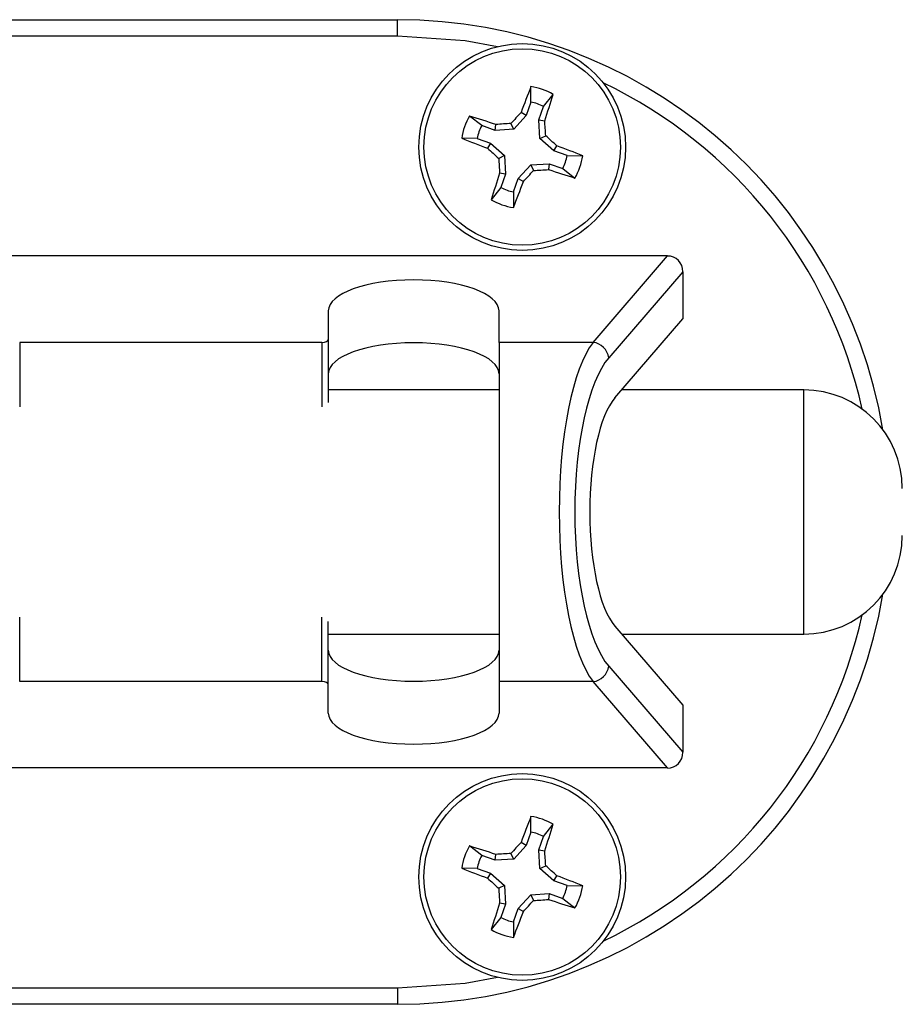
# Model space of a CAD drawing. Units: inches. Extents: x 0.4 to 16.6, y 0.2 to 11.3.
# Drawn here: x 6.4 to 6.5, y 6.3 to 6.3 of the extents above; entities that cross this region are included whole.
import ezdxf

# ---------------------------------------------------------------- set-up
doc = ezdxf.new("R2010")
doc.units = ezdxf.units.IN
doc.header["$MEASUREMENT"] = 0

msp = doc.modelspace()

# ---------------------------------------------------------------- linework, layer by layer
at = {"color": 7, "linetype": 'Continuous', "lineweight": 25}
for p, q in [((6.381520421107248, 6.317065983161718), (6.444020427990725, 6.317065983161718)), ((6.444020427990725, 6.316024319639549), (6.444020427990725, 6.317065983161718)), ((6.444020427990725, 6.316024319639549), (6.382562084629418, 6.316024319639549)), ((6.452482948008749, 6.311836399129875), (6.45249184568374, 6.312822281074216)), ((6.453294151970985, 6.311551746862646), (6.453903202712957, 6.312327017906649)), ((6.452482948008749, 6.311836399129875), (6.452184729231575, 6.310986573391578)), ((6.452995933193812, 6.310701921124351), (6.453294151970985, 6.311551746862646)), ((6.449367979548686, 6.310339683086733), (6.448592708504683, 6.310948782717029)), ((6.452184729231575, 6.310986573391578), (6.451396991664921, 6.310106656889783)), ((6.452184729231575, 6.310986573391578), (6.451861821850717, 6.31117743340897)), ((6.453061101329872, 6.309522734746412), (6.452995933193812, 6.310701921124351)), ((6.452995933193812, 6.310701921124351), (6.453367288903879, 6.310649146178456)), ((6.450217805286982, 6.310041488753722), (6.449367979548686, 6.310339683086733)), ((6.450217805286982, 6.310041488753722), (6.450270604677039, 6.310412844463789)), ((6.451396991664921, 6.310106656889783), (6.450217805286982, 6.310041488753722)), ((6.451396991664921, 6.310106656889783), (6.451219967043257, 6.310475128188727)), ((6.44908335172562, 6.309528503568659), (6.448097469781279, 6.309537425687813)), ((6.44908335172562, 6.309528503568659), (6.449933177463915, 6.309230284791486)), ((6.453061101329872, 6.309522734746412), (6.453429572628816, 6.309699759368076)), ((6.453940993387507, 6.308734997179758), (6.453061101329872, 6.309522734746412)), ((6.449933177463915, 6.309230284791486), (6.449742317446525, 6.308907377410628)), ((6.449933177463915, 6.309230284791486), (6.45081306952155, 6.308442571668992)), ((6.453940993387507, 6.308734997179758), (6.454131853404898, 6.309057904560615)), ((6.45081306952155, 6.308442571668992), (6.450444598222606, 6.308265522603168)), ((6.45081306952155, 6.308442571668992), (6.450878237657611, 6.307263385291054)), ((6.454790819125803, 6.308436802846746), (6.453940993387507, 6.308734997179758)), ((6.454790819125803, 6.308436802846746), (6.455776701070143, 6.308427880727593)), ((6.451689441619847, 6.306978733023826), (6.452477179186502, 6.30785862508146)), ((6.452477179186502, 6.30785862508146), (6.453656365564441, 6.307923817661683)), ((6.452477179186502, 6.30785862508146), (6.452654203808165, 6.307490178226679)), ((6.453656365564441, 6.307923817661683), (6.453603566174384, 6.307552437507455)), ((6.453656365564441, 6.307923817661683), (6.454506191302736, 6.30762559888451)), ((6.454506191302736, 6.30762559888451), (6.455281462346739, 6.307016523698376)), ((6.450878237657611, 6.307263385291054), (6.450506881947544, 6.30731616023695)), ((6.450878237657611, 6.307263385291054), (6.450580067768762, 6.306413559552758)), ((6.451391222842673, 6.30612890728553), (6.451689441619847, 6.306978733023826)), ((6.451689441619847, 6.306978733023826), (6.452012349000705, 6.306787873006436)), ((6.450580067768762, 6.306413559552758), (6.449970968138466, 6.305638288508756)), ((6.451391222842673, 6.30612890728553), (6.451382325167683, 6.30514302534119)), ((6.461152070084533, 6.302065994220649), (6.398112042772752, 6.302065994220649)), ((6.45643141350685, 6.296583290890639), (6.461152070084533, 6.302065994220649)), ((6.462132036541655, 6.301070847938885), (6.457425459801319, 6.295604448864972)), ((6.462132036541655, 6.301070847938885), (6.462132036541655, 6.298075313654665)), ((6.43963206535213, 6.298581161144405), (6.43963206535213, 6.296761317722946)), ((6.45046537576036, 6.296583290890639), (6.45046537576036, 6.298581161144405)), ((6.457813339764941, 6.293059444931742), (6.462132036541655, 6.298075313654665)), ((6.420048722691687, 6.296583290890639), (6.420048722691687, 6.292502093592534)), ((6.439215390165598, 6.296583290890639), (6.420048722691687, 6.296583290890639)), ((6.439215390165598, 6.296583290890639), (6.439215390165598, 6.292502093592534)), ((6.43963206535213, 6.296761317722946), (6.43963206535213, 6.292765687214144)), ((6.45643141350685, 6.296583290890639), (6.45046537576036, 6.296583290890639)), ((6.45046537576036, 6.296583290890639), (6.45046537576036, 6.275048668549322)), ((6.45046537576036, 6.293565976858019), (6.43963206535213, 6.293565976858019)), ((6.469807894536155, 6.293565976858019), (6.458249472504477, 6.293565976858019)), ((6.420048722691687, 6.275048668549322), (6.420048722691687, 6.279129878069508)), ((6.439215390165598, 6.275048668549322), (6.439215390165598, 6.279129878069508)), ((6.43963206535213, 6.274870653939096), (6.43963206535213, 6.278866272225817)), ((6.457813339764941, 6.27857251450822), (6.462132036541655, 6.273556645785296)), ((6.43963206535213, 6.278065982581942), (6.45046537576036, 6.278065982581942)), ((6.458249472504477, 6.278065982581942), (6.469807894536155, 6.278065982581942)), ((6.457425459801319, 6.276027522797071), (6.462132036541655, 6.270561123723156)), ((6.439215390165598, 6.275048668549322), (6.420048722691687, 6.275048668549322)), ((6.45643141350685, 6.275048668549322), (6.45046537576036, 6.275048668549322)), ((6.45046537576036, 6.275048668549322), (6.45046537576036, 6.273050798295556)), ((6.461152070084533, 6.269565989663475), (6.45643141350685, 6.275048668549322)), ((6.43963206535213, 6.273050798295556), (6.43963206535213, 6.274870653939096)), ((6.462132036541655, 6.273556645785296), (6.462132036541655, 6.270561123723156)), ((6.461152070084533, 6.269565989663475), (6.398112042772752, 6.269565989663475)), ((6.452482948008749, 6.265503052154431), (6.45249184568374, 6.266488946320853)), ((6.453294151970985, 6.265218412109284), (6.453903202712957, 6.265993683153286)), ((6.452482948008749, 6.265503052154431), (6.452184729231575, 6.264653226416135)), ((6.452995933193812, 6.264368586370987), (6.453294151970985, 6.265218412109284)), ((6.449367979548686, 6.264006360555451), (6.448592708504683, 6.264615447963665)), ((6.452184729231575, 6.264653226416135), (6.451396991664921, 6.2637733343585)), ((6.452184729231575, 6.264653226416135), (6.451861821850717, 6.264844098655606)), ((6.450217805286982, 6.263708154000359), (6.449367979548686, 6.264006360555451)), ((6.450217805286982, 6.263708154000359), (6.450270604677039, 6.264079521932507)), ((6.451396991664921, 6.2637733343585), (6.450217805286982, 6.263708154000359)), ((6.451396991664921, 6.2637733343585), (6.451219967043257, 6.264141793435363)), ((6.453061101329872, 6.26318939999305), (6.452995933193812, 6.264368586370987)), ((6.452995933193812, 6.264368586370987), (6.453367288903879, 6.264315823647174)), ((6.44908335172562, 6.263195168815296), (6.448097469781279, 6.263204078712368)), ((6.44908335172562, 6.263195168815296), (6.449933177463915, 6.262896962260204)), ((6.453061101329872, 6.26318939999305), (6.453429572628816, 6.263366436836793)), ((6.453940993387507, 6.262401674648475), (6.453061101329872, 6.26318939999305)), ((6.449933177463915, 6.262896962260204), (6.449742317446525, 6.262574054879346)), ((6.449933177463915, 6.262896962260204), (6.45081306952155, 6.26210923691563)), ((6.453940993387507, 6.262401674648475), (6.454131853404898, 6.262724582029333)), ((6.45081306952155, 6.26210923691563), (6.450444598222606, 6.261932200071885)), ((6.45081306952155, 6.26210923691563), (6.450878237657611, 6.260930050537691)), ((6.454790819125803, 6.262103468093382), (6.453940993387507, 6.262401674648475)), ((6.454790819125803, 6.262103468093382), (6.455776701070143, 6.26209455819631)), ((6.451689441619847, 6.260645398270463), (6.452477179186502, 6.261525302550178)), ((6.452477179186502, 6.261525302550178), (6.453656365564441, 6.26159048290832)), ((6.452477179186502, 6.261525302550178), (6.452654203808165, 6.261156843473316)), ((6.453656365564441, 6.26159048290832), (6.453603566174384, 6.261219114976171)), ((6.453656365564441, 6.26159048290832), (6.454506191302736, 6.261292276353227)), ((6.454506191302736, 6.261292276353227), (6.455281462346739, 6.260683188945014)), ((6.450878237657611, 6.260930050537691), (6.450506881947544, 6.260982813261506)), ((6.450878237657611, 6.260930050537691), (6.450580067768762, 6.260080224799395)), ((6.451391222842673, 6.259795572532167), (6.451689441619847, 6.260645398270463)), ((6.451689441619847, 6.260645398270463), (6.452012349000705, 6.260454538253073)), ((6.450580067768762, 6.260080224799395), (6.449970968138466, 6.259304953755392)), ((6.451391222842673, 6.259795572532167), (6.451382325167683, 6.258809690587826)), ((6.382562084629418, 6.255607652022493), (6.444020427990725, 6.255607652022493)), ((6.444020427990725, 6.255607652022493), (6.444020427990725, 6.254565988500323)), ((6.444020427990725, 6.254565988500323), (6.381520421107248, 6.254565988500323))]:
    msp.add_line(p, q, dxfattribs=at)
at = {"color": 8, "linetype": 'Continuous', "lineweight": 25}
for p, q in [((6.469807894536155, 6.286620913754647), (6.469807894536155, 6.293565976858019)), ((6.469807894536155, 6.278065982581942), (6.469807894536155, 6.286620913754647))]:
    msp.add_line(p, q, dxfattribs=at)
at = {"color": 8, "linetype": 'Continuous', "lineweight": 25, "flags": 128}
for points in [[(6.450359190320357, 6.315351787408699), (6.448319520549463, 6.315716836524953), (6.444020427990725, 6.316024319639549)], [(6.444020427990725, 6.255607652022493), (6.448319520549463, 6.255915122915007), (6.450359190320357, 6.256280184253344)]]:
    msp.add_lwpolyline(points, dxfattribs=at)
at = {"color": 7, "linetype": 'Continuous', "lineweight": 25}
for centre, radius in [((6.451937086732649, 6.308982650809625), 0.006561679790028636), ((6.451937086732652, 6.308982650809623), 0.006236107929081776), ((6.451937086732652, 6.262649317476296), 0.006561679790027503), ((6.451937086732658, 6.262649317476295), 0.006236107929083203)]:
    msp.add_circle(centre, radius, dxfattribs=at)
for centre, radius, start, end in [((6.444020420065981, 6.285815984142965), 0.03125000000000178, 9.612081900442737, 90.00000000000325), ((6.540105947798428, 6.278320484600148), 0.09416265103161077, 158.5058403644496, 159.5776137140774), ((6.451937086732654, 6.30898265080963), 0.00387949403449177, 59.54902485857706, 81.77856912767659), ((6.364438250803278, 6.339977686193051), 0.09364046709027958, 341.7475936711839, 342.8253444851971), ((6.45193708673265, 6.308982650809628), 0.002905476044273633, 62.15614224215057, 79.17145174404178), ((6.451937086732654, 6.30898265080963), 0.003879494034493157, 149.5490248585631, 171.7785691276265), ((6.420923362429162, 6.221428073437689), 0.09369925347687146, 71.74740686797843, 72.82450027455607), ((6.53071414668692, 6.238467808858597), 0.1072584664925349, 137.320887826103, 137.829125899715), ((6.345956346855009, 6.30312580502728), 0.1076740968566843, 3.500324125326067, 4.00660156755534), ((6.45193708673265, 6.308982650809628), 0.002905476044271208, 152.1561422421088, 169.1714517441509), ((6.457643497694437, 6.205297694638655), 0.1053734040173629, 93.49490012881665, 94.0122182996672), ((6.482455147198891, 6.396771856980046), 0.09375657843805993, 248.5027740925309, 249.5791949192127), ((6.382684469066134, 6.231589392985584), 0.1053854781955361, 47.31538320919759, 47.83264431480234), ((6.522678639320577, 6.38800499917653), 0.1075924756548391, 227.3206884197383, 227.8273391043469), ((6.421532836859375, 6.221487180568182), 0.0934415730833665, 68.50170486620797, 69.58174921235337), ((6.558011925004185, 6.314845844231168), 0.1077684110658728, 183.5006485146526, 184.0064699139377), ((6.45193708673265, 6.308982650809628), 0.002905476044270259, 332.1561422421104, 349.1714517439697), ((6.451937086732654, 6.30898265080963), 0.003879494034487512, 329.5490248584568, 351.7785691275623), ((6.446136386309014, 6.414146617573645), 0.1068554069718761, 273.497019055215, 274.0071615121754), ((6.483010884210739, 6.396729383454473), 0.09390057530456769, 251.7493212415599, 252.8241007653111), ((6.539489115077838, 6.277970629679822), 0.09369630716593494, 161.747914833582, 162.8250233228148), ((6.373160024257911, 6.379497497471441), 0.1072584663659939, 317.3208878258038, 317.8291259000154), ((6.45193708673265, 6.308982650809628), 0.002905476044276905, 242.1561422421441, 259.1714517440304), ((6.363768223063392, 6.339644821811226), 0.09416265102045968, 338.5058403644148, 339.5776137141694), ((6.451937086732654, 6.30898265080963), 0.003879494034493875, 239.5490248585413, 261.7785691276366), ((6.456311409796147, 6.295467258794875), 0.001122465380026747, 7.020363393715557, 83.86273087824001), ((6.469807871068576, 6.287315984142969), 0.006250000000000533, 2.44266599536412e-11, 90), ((6.469807871068576, 6.28431598414297), 0.006250000000000533, 270.0000000000008, 359.9999999999764), ((6.444020420065981, 6.285815984142965), 0.0312500000000001, 270.0000000000008, 350.3879180986894), ((6.456311386257092, 6.276164722836577), 0.001122489961107461, 276.1383426491768, 352.9792783998789), ((6.540105947793187, 6.231987149848794), 0.094162651025998, 158.5058403644185, 159.5776137141103), ((6.451937086732658, 6.262649317476302), 0.00387949403449177, 59.54902485855443, 81.77856912767659), ((6.364461956502694, 6.293636993400544), 0.09361564572800328, 341.7473333868638, 342.8253628394476), ((6.451937086732655, 6.262649317476299), 0.002905476044274048, 62.15614224213507, 79.17145174403849), ((6.451937086732658, 6.262649317476302), 0.003879494034493157, 149.5490248585631, 171.7785691276265), ((6.420910676055019, 6.175052990389823), 0.09374288627522956, 71.74803739470619, 72.82462717843305), ((6.530714146666454, 6.192134474123939), 0.1072584664648082, 137.3208878260378, 137.8291258997812), ((6.451937086732655, 6.262649317476299), 0.002905476044270336, 152.156142242117, 169.1714517441475), ((6.457716980875825, 6.157823438441862), 0.1065166831874929, 93.49694217233176, 94.00870732684427), ((6.345855864628664, 6.256785890443879), 0.107774794102013, 3.500560642008377, 4.006365050859352), ((6.482412188778536, 6.35032976446124), 0.09363965536604546, 248.5028472452774, 249.5806068332855), ((6.38173925002978, 6.184221865910268), 0.1067865415747582, 47.31877652269928, 47.82925100137788), ((6.521926337700613, 6.340848551291175), 0.1064773664614596, 227.3180353930377, 227.829992130891), ((6.421420048853458, 6.17485939443346), 0.09375688427134075, 68.5035210533456, 69.5799330251632), ((6.557981799904833, 6.268510351498563), 0.107738209665078, 183.5004747640428, 184.0064509289467), ((6.451937086732655, 6.262649317476299), 0.002905476044270259, 332.1561422421104, 349.1714517439697), ((6.451937086732658, 6.262649317476302), 0.003879494034488391, 329.5490248584568, 351.7785691275641), ((6.539412214337031, 6.231661643511901), 0.09361564571571503, 161.7473333868096, 162.825362839536), ((6.373424758445001, 6.332922215334253), 0.106899829798242, 317.3200352802015, 317.8299784456192), ((6.446183931105473, 6.36706751564131), 0.1061081283781948, 273.4959569248841, 274.0096925741783), ((6.482997766124019, 6.350352944403529), 0.09385551949174001, 251.7486834053836, 252.8239811677958), ((6.451937086732655, 6.262649317476299), 0.002905476044276571, 242.1561422421596, 259.1714517440648), ((6.363768223057293, 6.293311487060198), 0.09416265102699053, 338.5058403644521, 339.5776137141324), ((6.451937086732658, 6.262649317476302), 0.003879494034493875, 239.5490248585413, 261.7785691276385)]:
    msp.add_arc(centre, radius, start, end, dxfattribs=at)
at = {"color": 8, "linetype": 'Continuous', "lineweight": 25}
for radius, start, end in [(0.03020833333333387, 12.48905473361183, 64.37935060126756), (0.03020833333333351, 295.6206493898935, 347.5109452664287)]:
    msp.add_arc((6.444020420065977, 6.285815984142968), radius, start, end, dxfattribs=at)
at = {"color": 7, "linetype": 'Continuous', "lineweight": 25}
for centre, major_axis, ratio, start_param, end_param in [((6.461040429584051, 6.300957465629971), (-0.0007539939659979569, -0.0008757104445962228), 0.9014196792818077, 2.333269131424723, 3.80160820426077), ((6.445048715155976, 6.298581166210384), (0.005416666666666181, 0), 0.363970234266162, 0, 3.141592653588893), ((6.439136646860462, 6.296761315039057), (0.0004954016288465368, 0), 0.36397023426728, 4.871997361058728, 6.283185307179586), ((6.445048715155978, 6.294590499563598), (0.005416666666667069, 0), 0.3639702342662663, 0, 3.141592653588893), ((6.457547924731119, 6.285815984142969), (0, 0.01145833333333268), 0.2848921769573856, 0.3490658503984628, 2.792526803191825), ((6.458541924962534, 6.285815984142968), (0, 0.01041666666666607), 0.3133813946531241, 0.349065850398562, 2.792526803191597), ((6.458639543636381, 6.285815984142968), (0, 0.007708333333333428), 0.3133813946531762, 0.3490658503980824, 2.792526803191138), ((6.445048715155981, 6.277041468722333), (0.005416666666666181, 0), 0.363970234266162, 3.141592653590732, 6.283185307179586), ((6.439136646860465, 6.27487065324688), (0.0004954016288465368, 0), 0.3639702342654871, 0, 1.411187946128921), ((6.445048715155977, 6.273050802075548), (0.005416666666667957, 0), 0.3639702342660426, 3.141592653590282, 6.283185307179586), ((6.461040429584048, 6.270674502655962), (-0.0007539939659970687, 0.0008757104445953346), 0.9014196792833671, 2.481577102920569, 3.949916175755234)]:
    msp.add_ellipse(centre, major_axis=major_axis, ratio=ratio, start_param=start_param, end_param=end_param, dxfattribs=at)

doc.saveas('drawing.dxf')
